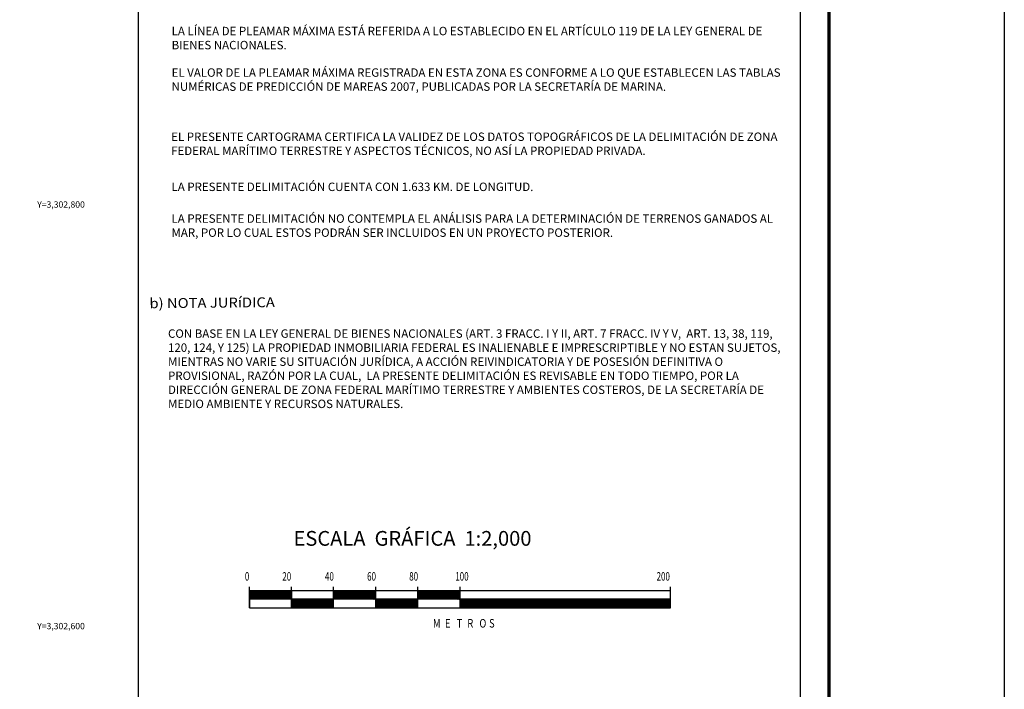
# Model space of a CAD drawing. Units: inches. Extents: x 339676 to 342076, y 3302252 to 3304052.
# Drawn here: x 341608 to 342076, y 3302570 to 3302888 of the extents above; entities that cross this region are included whole.
import ezdxf
from ezdxf.enums import TextEntityAlignment as Align

# ---------------------------------------------------------------- set-up
doc = ezdxf.new("R2010")
doc.units = ezdxf.units.IN
doc.header["$MEASUREMENT"] = 0
doc.linetypes.add('CENTRO1', pattern=[0.44, 0.2, -0.08, 0.08, -0.08])
for name, color, linetype in [('CVL_RET_TX', 2, 'Continuous'), ('Lomo', 7, 'Continuous'), ('MARGEN', 7, 'Continuous')]:
    doc.layers.add(name, color=color, linetype=linetype)
doc.styles.add('MONOTXT4', font='MONOTXT4.shx')
doc.styles.add('ROMANC', font='ROMANC', dxfattribs={"height": 0.2})
doc.styles.add('ROMAND', font='romand', dxfattribs={"height": 80})
doc.styles.add('ROMANS', font='ROMANS', dxfattribs={"height": 0.2})

msp = doc.modelspace()

# ---------------------------------------------------------------- linework, layer by layer
at = {"layer": 'Lomo', "color": 7}
for p, q in [((341664.7, 3302347, 1.16), (341664.7, 3303944.63, 1.16)), ((341978.99, 3302347, 1.16), (341978.99, 3303944.63, 1.16)), ((341717.37, 3302608.69, 1.16), (341717.37, 3302618.69, 1.16)), ((341717.37, 3302613.65, 1.16), (341720.41, 3302616.69, 1.16)), ((341717.37, 3302614.01, 1.16), (341720.06, 3302616.69, 1.16)), ((341717.37, 3302614.36, 1.16), (341719.7, 3302616.69, 1.16)), ((341717.37, 3302614.71, 1.16), (341719.35, 3302616.69, 1.16)), ((341717.37, 3302613.3, 1.16), (341720.76, 3302616.69, 1.16)), ((341717.37, 3302615.07, 1.16), (341719, 3302616.69, 1.16)), ((341717.37, 3302615.42, 1.16), (341718.64, 3302616.69, 1.16)), ((341717.37, 3302615.77, 1.16), (341718.29, 3302616.69, 1.16)), ((341717.37, 3302616.13, 1.16), (341717.93, 3302616.69, 1.16)), ((341717.37, 3302616.48, 1.16), (341717.58, 3302616.69, 1.16)), ((341717.37, 3302616.69, 1.16), (341717.37, 3302608.69, 1.16)), ((341717.37, 3302612.94, 1.16), (341721.12, 3302616.69, 1.16)), ((341917.37, 3302616.69, 1.16), (341717.37, 3302616.69, 1.16)), ((341717.47, 3302612.69, 1.16), (341721.47, 3302616.69, 1.16)), ((341717.82, 3302612.69, 1.16), (341721.82, 3302616.69, 1.16)), ((341718.18, 3302612.69, 1.16), (341722.18, 3302616.69, 1.16)), ((341718.53, 3302612.69, 1.16), (341722.53, 3302616.69, 1.16)), ((341718.88, 3302612.69, 1.16), (341722.88, 3302616.69, 1.16)), ((341719.24, 3302612.69, 1.16), (341723.24, 3302616.69, 1.16)), ((341719.59, 3302612.69, 1.16), (341723.59, 3302616.69, 1.16)), ((341719.95, 3302612.69, 1.16), (341723.95, 3302616.69, 1.16)), ((341720.3, 3302612.69, 1.16), (341724.3, 3302616.69, 1.16)), ((341720.65, 3302612.69, 1.16), (341724.65, 3302616.69, 1.16)), ((341721.01, 3302612.69, 1.16), (341725.01, 3302616.69, 1.16)), ((341721.36, 3302612.69, 1.16), (341725.36, 3302616.69, 1.16)), ((341721.71, 3302612.69, 1.16), (341725.71, 3302616.69, 1.16)), ((341722.07, 3302612.69, 1.16), (341726.07, 3302616.69, 1.16)), ((341722.42, 3302612.69, 1.16), (341726.42, 3302616.69, 1.16)), ((341722.77, 3302612.69, 1.16), (341726.77, 3302616.69, 1.16)), ((341723.13, 3302612.69, 1.16), (341727.13, 3302616.69, 1.16)), ((341723.48, 3302612.69, 1.16), (341727.48, 3302616.69, 1.16)), ((341723.83, 3302612.69, 1.16), (341727.83, 3302616.69, 1.16)), ((341724.19, 3302612.69, 1.16), (341728.19, 3302616.69, 1.16)), ((341724.54, 3302612.69, 1.16), (341728.54, 3302616.69, 1.16)), ((341724.89, 3302612.69, 1.16), (341728.89, 3302616.69, 1.16)), ((341725.25, 3302612.69, 1.16), (341729.25, 3302616.69, 1.16)), ((341725.6, 3302612.69, 1.16), (341729.6, 3302616.69, 1.16)), ((341725.96, 3302612.69, 1.16), (341729.96, 3302616.69, 1.16)), ((341726.31, 3302612.69, 1.16), (341730.31, 3302616.69, 1.16)), ((341726.66, 3302612.69, 1.16), (341730.66, 3302616.69, 1.16)), ((341727.02, 3302612.69, 1.16), (341731.02, 3302616.69, 1.16)), ((341727.37, 3302612.69, 1.16), (341731.37, 3302616.69, 1.16)), ((341727.72, 3302612.69, 1.16), (341731.72, 3302616.69, 1.16)), ((341728.08, 3302612.69, 1.16), (341732.08, 3302616.69, 1.16)), ((341728.43, 3302612.69, 1.16), (341732.43, 3302616.69, 1.16)), ((341728.78, 3302612.69, 1.16), (341732.78, 3302616.69, 1.16)), ((341729.14, 3302612.69, 1.16), (341733.14, 3302616.69, 1.16)), ((341729.49, 3302612.69, 1.16), (341733.49, 3302616.69, 1.16)), ((341729.84, 3302612.69, 1.16), (341733.84, 3302616.69, 1.16)), ((341730.2, 3302612.69, 1.16), (341734.2, 3302616.69, 1.16)), ((341730.55, 3302612.69, 1.16), (341734.55, 3302616.69, 1.16)), ((341730.91, 3302612.69, 1.16), (341734.91, 3302616.69, 1.16)), ((341731.26, 3302612.69, 1.16), (341735.26, 3302616.69, 1.16)), ((341731.61, 3302612.69, 1.16), (341735.61, 3302616.69, 1.16)), ((341731.97, 3302612.69, 1.16), (341735.97, 3302616.69, 1.16)), ((341732.32, 3302612.69, 1.16), (341736.32, 3302616.69, 1.16)), ((341732.67, 3302612.69, 1.16), (341736.67, 3302616.69, 1.16)), ((341733.03, 3302612.69, 1.16), (341737.03, 3302616.69, 1.16)), ((341733.38, 3302612.69, 1.16), (341737.37, 3302616.68, 1.16)), ((341733.73, 3302612.69, 1.16), (341737.37, 3302616.33, 1.16)), ((341734.09, 3302612.69, 1.16), (341737.37, 3302615.97, 1.16)), ((341734.44, 3302612.69, 1.16), (341737.37, 3302615.62, 1.16)), ((341737.37, 3302608.69, 1.16), (341737.37, 3302618.69, 1.16)), ((341737.37, 3302616.69, 1.16), (341737.37, 3302608.69, 1.16)), ((341757.37, 3302608.69, 1.16), (341757.37, 3302618.69, 1.16)), ((341757.37, 3302612.99, 1.16), (341761.07, 3302616.69, 1.16)), ((341757.37, 3302613.35, 1.16), (341760.71, 3302616.69, 1.16)), ((341757.37, 3302613.7, 1.16), (341760.36, 3302616.69, 1.16)), ((341757.37, 3302614.05, 1.16), (341760.01, 3302616.69, 1.16)), ((341757.37, 3302614.41, 1.16), (341759.65, 3302616.69, 1.16)), ((341757.37, 3302614.76, 1.16), (341759.3, 3302616.69, 1.16)), ((341757.37, 3302615.11, 1.16), (341758.95, 3302616.69, 1.16)), ((341757.37, 3302615.47, 1.16), (341758.59, 3302616.69, 1.16)), ((341757.37, 3302615.82, 1.16), (341758.24, 3302616.69, 1.16)), ((341757.37, 3302616.18, 1.16), (341757.89, 3302616.69, 1.16)), ((341757.37, 3302616.53, 1.16), (341757.53, 3302616.69, 1.16)), ((341757.42, 3302612.69, 1.16), (341761.42, 3302616.69, 1.16)), ((341757.78, 3302612.69, 1.16), (341761.78, 3302616.69, 1.16)), ((341758.13, 3302612.69, 1.16), (341762.13, 3302616.69, 1.16)), ((341758.48, 3302612.69, 1.16), (341762.48, 3302616.69, 1.16)), ((341758.84, 3302612.69, 1.16), (341762.84, 3302616.69, 1.16)), ((341759.19, 3302612.69, 1.16), (341763.19, 3302616.69, 1.16)), ((341759.54, 3302612.69, 1.16), (341763.54, 3302616.69, 1.16)), ((341759.9, 3302612.69, 1.16), (341763.9, 3302616.69, 1.16)), ((341760.25, 3302612.69, 1.16), (341764.25, 3302616.69, 1.16)), ((341760.6, 3302612.69, 1.16), (341764.6, 3302616.69, 1.16)), ((341760.96, 3302612.69, 1.16), (341764.96, 3302616.69, 1.16)), ((341761.31, 3302612.69, 1.16), (341765.31, 3302616.69, 1.16)), ((341761.66, 3302612.69, 1.16), (341765.66, 3302616.69, 1.16)), ((341762.02, 3302612.69, 1.16), (341766.02, 3302616.69, 1.16)), ((341762.37, 3302612.69, 1.16), (341766.37, 3302616.69, 1.16)), ((341762.72, 3302612.69, 1.16), (341766.72, 3302616.69, 1.16)), ((341763.08, 3302612.69, 1.16), (341767.08, 3302616.69, 1.16)), ((341763.43, 3302612.69, 1.16), (341767.43, 3302616.69, 1.16)), ((341763.79, 3302612.69, 1.16), (341767.79, 3302616.69, 1.16)), ((341764.14, 3302612.69, 1.16), (341768.14, 3302616.69, 1.16)), ((341764.49, 3302612.69, 1.16), (341768.49, 3302616.69, 1.16)), ((341764.85, 3302612.69, 1.16), (341768.85, 3302616.69, 1.16)), ((341765.2, 3302612.69, 1.16), (341769.2, 3302616.69, 1.16)), ((341765.55, 3302612.69, 1.16), (341769.55, 3302616.69, 1.16)), ((341765.91, 3302612.69, 1.16), (341769.91, 3302616.69, 1.16)), ((341766.26, 3302612.69, 1.16), (341770.26, 3302616.69, 1.16)), ((341766.61, 3302612.69, 1.16), (341770.61, 3302616.69, 1.16)), ((341766.97, 3302612.69, 1.16), (341770.97, 3302616.69, 1.16)), ((341767.32, 3302612.69, 1.16), (341771.32, 3302616.69, 1.16)), ((341767.67, 3302612.69, 1.16), (341771.67, 3302616.69, 1.16)), ((341768.03, 3302612.69, 1.16), (341772.03, 3302616.69, 1.16)), ((341768.38, 3302612.69, 1.16), (341772.38, 3302616.69, 1.16)), ((341768.74, 3302612.69, 1.16), (341772.74, 3302616.69, 1.16)), ((341769.09, 3302612.69, 1.16), (341773.09, 3302616.69, 1.16)), ((341769.44, 3302612.69, 1.16), (341773.44, 3302616.69, 1.16)), ((341769.8, 3302612.69, 1.16), (341773.8, 3302616.69, 1.16)), ((341770.15, 3302612.69, 1.16), (341774.15, 3302616.69, 1.16)), ((341770.5, 3302612.69, 1.16), (341774.5, 3302616.69, 1.16)), ((341770.86, 3302612.69, 1.16), (341774.86, 3302616.69, 1.16)), ((341771.21, 3302612.69, 1.16), (341775.21, 3302616.69, 1.16)), ((341771.56, 3302612.69, 1.16), (341775.56, 3302616.69, 1.16)), ((341771.92, 3302612.69, 1.16), (341775.92, 3302616.69, 1.16)), ((341772.27, 3302612.69, 1.16), (341776.27, 3302616.69, 1.16)), ((341772.62, 3302612.69, 1.16), (341776.62, 3302616.69, 1.16)), ((341772.98, 3302612.69, 1.16), (341776.98, 3302616.69, 1.16)), ((341773.33, 3302612.69, 1.16), (341777.33, 3302616.69, 1.16)), ((341773.69, 3302612.69, 1.16), (341777.37, 3302616.38, 1.16)), ((341774.04, 3302612.69, 1.16), (341777.37, 3302616.02, 1.16)), ((341774.39, 3302612.69, 1.16), (341777.37, 3302615.67, 1.16)), ((341777.37, 3302608.69, 1.16), (341777.37, 3302618.69, 1.16)), ((341797.37, 3302608.69, 1.16), (341797.37, 3302618.69, 1.16)), ((341797.37, 3302612.69, 1.16), (341801.37, 3302616.69, 1.16)), ((341797.37, 3302613.04, 1.16), (341801.02, 3302616.69, 1.16)), ((341797.37, 3302613.4, 1.16), (341800.67, 3302616.69, 1.16)), ((341797.37, 3302613.75, 1.16), (341800.31, 3302616.69, 1.16)), ((341797.37, 3302614.1, 1.16), (341799.96, 3302616.69, 1.16)), ((341797.37, 3302614.46, 1.16), (341799.61, 3302616.69, 1.16)), ((341797.37, 3302614.81, 1.16), (341799.25, 3302616.69, 1.16)), ((341797.37, 3302615.16, 1.16), (341798.9, 3302616.69, 1.16)), ((341797.37, 3302615.52, 1.16), (341798.54, 3302616.69, 1.16)), ((341797.37, 3302615.87, 1.16), (341798.19, 3302616.69, 1.16)), ((341797.37, 3302616.22, 1.16), (341797.84, 3302616.69, 1.16)), ((341797.37, 3302616.58, 1.16), (341797.48, 3302616.69, 1.16)), ((341797.73, 3302612.69, 1.16), (341801.73, 3302616.69, 1.16)), ((341798.08, 3302612.69, 1.16), (341802.08, 3302616.69, 1.16)), ((341798.43, 3302612.69, 1.16), (341802.43, 3302616.69, 1.16)), ((341798.79, 3302612.69, 1.16), (341802.79, 3302616.69, 1.16)), ((341799.14, 3302612.69, 1.16), (341803.14, 3302616.69, 1.16)), ((341799.49, 3302612.69, 1.16), (341803.49, 3302616.69, 1.16)), ((341799.85, 3302612.69, 1.16), (341803.85, 3302616.69, 1.16)), ((341800.2, 3302612.69, 1.16), (341804.2, 3302616.69, 1.16)), ((341800.56, 3302612.69, 1.16), (341804.56, 3302616.69, 1.16)), ((341800.91, 3302612.69, 1.16), (341804.91, 3302616.69, 1.16)), ((341801.26, 3302612.69, 1.16), (341805.26, 3302616.69, 1.16)), ((341801.62, 3302612.69, 1.16), (341805.62, 3302616.69, 1.16)), ((341801.97, 3302612.69, 1.16), (341805.97, 3302616.69, 1.16)), ((341802.32, 3302612.69, 1.16), (341806.32, 3302616.69, 1.16)), ((341802.68, 3302612.69, 1.16), (341806.68, 3302616.69, 1.16)), ((341803.03, 3302612.69, 1.16), (341807.03, 3302616.69, 1.16)), ((341803.38, 3302612.69, 1.16), (341807.38, 3302616.69, 1.16)), ((341803.74, 3302612.69, 1.16), (341807.74, 3302616.69, 1.16)), ((341804.09, 3302612.69, 1.16), (341808.09, 3302616.69, 1.16)), ((341804.44, 3302612.69, 1.16), (341808.44, 3302616.69, 1.16)), ((341804.8, 3302612.69, 1.16), (341808.8, 3302616.69, 1.16)), ((341805.15, 3302612.69, 1.16), (341809.15, 3302616.69, 1.16)), ((341805.5, 3302612.69, 1.16), (341809.5, 3302616.69, 1.16)), ((341805.86, 3302612.69, 1.16), (341809.86, 3302616.69, 1.16)), ((341806.21, 3302612.69, 1.16), (341810.21, 3302616.69, 1.16)), ((341806.57, 3302612.69, 1.16), (341810.57, 3302616.69, 1.16)), ((341806.92, 3302612.69, 1.16), (341810.92, 3302616.69, 1.16)), ((341807.27, 3302612.69, 1.16), (341811.27, 3302616.69, 1.16)), ((341807.63, 3302612.69, 1.16), (341811.63, 3302616.69, 1.16)), ((341807.98, 3302612.69, 1.16), (341811.98, 3302616.69, 1.16)), ((341808.33, 3302612.69, 1.16), (341812.33, 3302616.69, 1.16)), ((341808.69, 3302612.69, 1.16), (341812.69, 3302616.69, 1.16)), ((341809.04, 3302612.69, 1.16), (341813.04, 3302616.69, 1.16)), ((341809.39, 3302612.69, 1.16), (341813.39, 3302616.69, 1.16)), ((341809.75, 3302612.69, 1.16), (341813.75, 3302616.69, 1.16)), ((341810.1, 3302612.69, 1.16), (341814.1, 3302616.69, 1.16)), ((341810.45, 3302612.69, 1.16), (341814.45, 3302616.69, 1.16)), ((341810.81, 3302612.69, 1.16), (341814.81, 3302616.69, 1.16)), ((341811.16, 3302612.69, 1.16), (341815.16, 3302616.69, 1.16)), ((341811.52, 3302612.69, 1.16), (341815.52, 3302616.69, 1.16)), ((341811.87, 3302612.69, 1.16), (341815.87, 3302616.69, 1.16)), ((341812.22, 3302612.69, 1.16), (341816.22, 3302616.69, 1.16)), ((341812.58, 3302612.69, 1.16), (341816.58, 3302616.69, 1.16)), ((341812.93, 3302612.69, 1.16), (341816.93, 3302616.69, 1.16)), ((341813.28, 3302612.69, 1.16), (341817.28, 3302616.69, 1.16)), ((341813.64, 3302612.69, 1.16), (341817.37, 3302616.42, 1.16)), ((341813.99, 3302612.69, 1.16), (341817.37, 3302616.07, 1.16)), ((341814.34, 3302612.69, 1.16), (341817.37, 3302615.72, 1.16)), ((341817.37, 3302608.69, 1.16), (341817.37, 3302618.69, 1.16)), ((341917.37, 3302608.69, 1.16), (341917.37, 3302618.69, 1.16)), ((341917.37, 3302608.69, 1.16), (341917.37, 3302616.69, 1.16)), ((341917.37, 3302612.69, 1.16), (341717.37, 3302612.69, 1.16)), ((341734.79, 3302612.69, 1.16), (341737.37, 3302615.27, 1.16)), ((341735.15, 3302612.69, 1.16), (341737.37, 3302614.91, 1.16)), ((341735.5, 3302612.69, 1.16), (341737.37, 3302614.56, 1.16)), ((341735.85, 3302612.69, 1.16), (341737.37, 3302614.21, 1.16)), ((341736.21, 3302612.69, 1.16), (341737.37, 3302613.85, 1.16)), ((341736.56, 3302612.69, 1.16), (341737.37, 3302613.5, 1.16)), ((341736.92, 3302612.69, 1.16), (341737.37, 3302613.15, 1.16)), ((341737.27, 3302612.69, 1.16), (341737.37, 3302612.79, 1.16)), ((341737.37, 3302612.44, 1.16), (341737.62, 3302612.69, 1.16)), ((341737.37, 3302608.9, 1.16), (341741.16, 3302612.69, 1.16)), ((341737.37, 3302609.26, 1.16), (341740.8, 3302612.69, 1.16)), ((341737.37, 3302609.61, 1.16), (341740.45, 3302612.69, 1.16)), ((341737.37, 3302609.96, 1.16), (341740.1, 3302612.69, 1.16)), ((341737.37, 3302610.32, 1.16), (341739.74, 3302612.69, 1.16)), ((341737.37, 3302610.67, 1.16), (341739.39, 3302612.69, 1.16)), ((341737.37, 3302611.02, 1.16), (341739.04, 3302612.69, 1.16)), ((341737.37, 3302611.38, 1.16), (341738.68, 3302612.69, 1.16)), ((341737.37, 3302611.73, 1.16), (341738.33, 3302612.69, 1.16)), ((341737.37, 3302612.09, 1.16), (341737.98, 3302612.69, 1.16)), ((341737.51, 3302608.69, 1.16), (341741.51, 3302612.69, 1.16)), ((341737.87, 3302608.69, 1.16), (341741.87, 3302612.69, 1.16)), ((341738.22, 3302608.69, 1.16), (341742.22, 3302612.69, 1.16)), ((341738.57, 3302608.69, 1.16), (341742.57, 3302612.69, 1.16)), ((341738.93, 3302608.69, 1.16), (341742.93, 3302612.69, 1.16)), ((341739.28, 3302608.69, 1.16), (341743.28, 3302612.69, 1.16)), ((341739.63, 3302608.69, 1.16), (341743.63, 3302612.69, 1.16)), ((341739.99, 3302608.69, 1.16), (341743.99, 3302612.69, 1.16)), ((341740.34, 3302608.69, 1.16), (341744.34, 3302612.69, 1.16)), ((341740.69, 3302608.69, 1.16), (341744.69, 3302612.69, 1.16)), ((341741.05, 3302608.69, 1.16), (341745.05, 3302612.69, 1.16)), ((341741.4, 3302608.69, 1.16), (341745.4, 3302612.69, 1.16)), ((341741.75, 3302608.69, 1.16), (341745.75, 3302612.69, 1.16)), ((341742.11, 3302608.69, 1.16), (341746.11, 3302612.69, 1.16)), ((341742.46, 3302608.69, 1.16), (341746.46, 3302612.69, 1.16)), ((341742.82, 3302608.69, 1.16), (341746.82, 3302612.69, 1.16)), ((341743.17, 3302608.69, 1.16), (341747.17, 3302612.69, 1.16)), ((341743.52, 3302608.69, 1.16), (341747.52, 3302612.69, 1.16)), ((341743.88, 3302608.69, 1.16), (341747.88, 3302612.69, 1.16)), ((341744.23, 3302608.69, 1.16), (341748.23, 3302612.69, 1.16)), ((341744.58, 3302608.69, 1.16), (341748.58, 3302612.69, 1.16)), ((341744.94, 3302608.69, 1.16), (341748.94, 3302612.69, 1.16)), ((341745.29, 3302608.69, 1.16), (341749.29, 3302612.69, 1.16)), ((341745.64, 3302608.69, 1.16), (341749.64, 3302612.69, 1.16)), ((341746, 3302608.69, 1.16), (341750, 3302612.69, 1.16)), ((341746.35, 3302608.69, 1.16), (341750.35, 3302612.69, 1.16)), ((341746.7, 3302608.69, 1.16), (341750.7, 3302612.69, 1.16)), ((341747.06, 3302608.69, 1.16), (341751.06, 3302612.69, 1.16)), ((341747.41, 3302608.69, 1.16), (341751.41, 3302612.69, 1.16)), ((341747.76, 3302608.69, 1.16), (341751.76, 3302612.69, 1.16)), ((341748.12, 3302608.69, 1.16), (341752.12, 3302612.69, 1.16)), ((341748.47, 3302608.69, 1.16), (341752.47, 3302612.69, 1.16)), ((341748.83, 3302608.69, 1.16), (341752.83, 3302612.69, 1.16)), ((341749.18, 3302608.69, 1.16), (341753.18, 3302612.69, 1.16)), ((341749.53, 3302608.69, 1.16), (341753.53, 3302612.69, 1.16)), ((341749.89, 3302608.69, 1.16), (341753.89, 3302612.69, 1.16)), ((341750.24, 3302608.69, 1.16), (341754.24, 3302612.69, 1.16)), ((341750.59, 3302608.69, 1.16), (341754.59, 3302612.69, 1.16)), ((341750.95, 3302608.69, 1.16), (341754.95, 3302612.69, 1.16)), ((341751.3, 3302608.69, 1.16), (341755.3, 3302612.69, 1.16)), ((341751.65, 3302608.69, 1.16), (341755.65, 3302612.69, 1.16)), ((341752.01, 3302608.69, 1.16), (341756.01, 3302612.69, 1.16)), ((341752.36, 3302608.69, 1.16), (341756.36, 3302612.69, 1.16)), ((341752.71, 3302608.69, 1.16), (341756.71, 3302612.69, 1.16)), ((341753.07, 3302608.69, 1.16), (341757.07, 3302612.69, 1.16)), ((341753.42, 3302608.69, 1.16), (341757.37, 3302612.64, 1.16)), ((341753.78, 3302608.69, 1.16), (341757.37, 3302612.29, 1.16)), ((341754.13, 3302608.69, 1.16), (341757.37, 3302611.93, 1.16)), ((341754.48, 3302608.69, 1.16), (341757.37, 3302611.58, 1.16)), ((341754.84, 3302608.69, 1.16), (341757.37, 3302611.23, 1.16)), ((341755.19, 3302608.69, 1.16), (341757.37, 3302610.87, 1.16)), ((341774.75, 3302612.69, 1.16), (341777.37, 3302615.32, 1.16)), ((341775.1, 3302612.69, 1.16), (341777.37, 3302614.96, 1.16)), ((341775.45, 3302612.69, 1.16), (341777.37, 3302614.61, 1.16)), ((341775.81, 3302612.69, 1.16), (341777.37, 3302614.26, 1.16)), ((341776.16, 3302612.69, 1.16), (341777.37, 3302613.9, 1.16)), ((341776.51, 3302612.69, 1.16), (341777.37, 3302613.55, 1.16)), ((341776.87, 3302612.69, 1.16), (341777.37, 3302613.19, 1.16)), ((341777.22, 3302612.69, 1.16), (341777.37, 3302612.84, 1.16)), ((341777.37, 3302608.95, 1.16), (341781.11, 3302612.69, 1.16)), ((341777.37, 3302609.31, 1.16), (341780.76, 3302612.69, 1.16)), ((341777.37, 3302609.66, 1.16), (341780.4, 3302612.69, 1.16)), ((341777.37, 3302610.01, 1.16), (341780.05, 3302612.69, 1.16)), ((341777.37, 3302610.37, 1.16), (341779.7, 3302612.69, 1.16)), ((341777.37, 3302610.72, 1.16), (341779.34, 3302612.69, 1.16)), ((341777.37, 3302611.07, 1.16), (341778.99, 3302612.69, 1.16)), ((341777.37, 3302611.43, 1.16), (341778.63, 3302612.69, 1.16)), ((341777.37, 3302611.78, 1.16), (341778.28, 3302612.69, 1.16)), ((341777.37, 3302612.13, 1.16), (341777.93, 3302612.69, 1.16)), ((341777.37, 3302612.49, 1.16), (341777.57, 3302612.69, 1.16)), ((341777.46, 3302608.69, 1.16), (341781.46, 3302612.69, 1.16)), ((341777.82, 3302608.69, 1.16), (341781.82, 3302612.69, 1.16)), ((341778.17, 3302608.69, 1.16), (341782.17, 3302612.69, 1.16)), ((341778.52, 3302608.69, 1.16), (341782.52, 3302612.69, 1.16)), ((341778.88, 3302608.69, 1.16), (341782.88, 3302612.69, 1.16)), ((341779.23, 3302608.69, 1.16), (341783.23, 3302612.69, 1.16)), ((341779.58, 3302608.69, 1.16), (341783.58, 3302612.69, 1.16)), ((341779.94, 3302608.69, 1.16), (341783.94, 3302612.69, 1.16)), ((341780.29, 3302608.69, 1.16), (341784.29, 3302612.69, 1.16)), ((341780.65, 3302608.69, 1.16), (341784.65, 3302612.69, 1.16)), ((341781, 3302608.69, 1.16), (341785, 3302612.69, 1.16)), ((341781.35, 3302608.69, 1.16), (341785.35, 3302612.69, 1.16)), ((341781.71, 3302608.69, 1.16), (341785.71, 3302612.69, 1.16)), ((341782.06, 3302608.69, 1.16), (341786.06, 3302612.69, 1.16)), ((341782.41, 3302608.69, 1.16), (341786.41, 3302612.69, 1.16)), ((341782.77, 3302608.69, 1.16), (341786.77, 3302612.69, 1.16)), ((341783.12, 3302608.69, 1.16), (341787.12, 3302612.69, 1.16)), ((341783.47, 3302608.69, 1.16), (341787.47, 3302612.69, 1.16)), ((341783.83, 3302608.69, 1.16), (341787.83, 3302612.69, 1.16)), ((341784.18, 3302608.69, 1.16), (341788.18, 3302612.69, 1.16)), ((341784.53, 3302608.69, 1.16), (341788.53, 3302612.69, 1.16)), ((341784.89, 3302608.69, 1.16), (341788.89, 3302612.69, 1.16)), ((341785.24, 3302608.69, 1.16), (341789.24, 3302612.69, 1.16)), ((341785.6, 3302608.69, 1.16), (341789.6, 3302612.69, 1.16)), ((341785.95, 3302608.69, 1.16), (341789.95, 3302612.69, 1.16)), ((341786.3, 3302608.69, 1.16), (341790.3, 3302612.69, 1.16)), ((341786.66, 3302608.69, 1.16), (341790.66, 3302612.69, 1.16)), ((341787.01, 3302608.69, 1.16), (341791.01, 3302612.69, 1.16)), ((341787.36, 3302608.69, 1.16), (341791.36, 3302612.69, 1.16)), ((341787.72, 3302608.69, 1.16), (341791.72, 3302612.69, 1.16)), ((341788.07, 3302608.69, 1.16), (341792.07, 3302612.69, 1.16)), ((341788.42, 3302608.69, 1.16), (341792.42, 3302612.69, 1.16)), ((341788.78, 3302608.69, 1.16), (341792.78, 3302612.69, 1.16)), ((341789.13, 3302608.69, 1.16), (341793.13, 3302612.69, 1.16)), ((341789.48, 3302608.69, 1.16), (341793.48, 3302612.69, 1.16)), ((341789.84, 3302608.69, 1.16), (341793.84, 3302612.69, 1.16)), ((341790.19, 3302608.69, 1.16), (341794.19, 3302612.69, 1.16)), ((341790.54, 3302608.69, 1.16), (341794.54, 3302612.69, 1.16)), ((341790.9, 3302608.69, 1.16), (341794.9, 3302612.69, 1.16)), ((341791.25, 3302608.69, 1.16), (341795.25, 3302612.69, 1.16)), ((341791.61, 3302608.69, 1.16), (341795.61, 3302612.69, 1.16)), ((341791.96, 3302608.69, 1.16), (341795.96, 3302612.69, 1.16)), ((341792.31, 3302608.69, 1.16), (341796.31, 3302612.69, 1.16)), ((341792.67, 3302608.69, 1.16), (341796.67, 3302612.69, 1.16)), ((341793.02, 3302608.69, 1.16), (341797.02, 3302612.69, 1.16)), ((341793.37, 3302608.69, 1.16), (341797.37, 3302612.69, 1.16)), ((341793.73, 3302608.69, 1.16), (341797.37, 3302612.33, 1.16)), ((341794.08, 3302608.69, 1.16), (341797.37, 3302611.98, 1.16)), ((341794.43, 3302608.69, 1.16), (341797.37, 3302611.63, 1.16)), ((341794.79, 3302608.69, 1.16), (341797.37, 3302611.27, 1.16)), ((341795.14, 3302608.69, 1.16), (341797.37, 3302610.92, 1.16)), ((341814.7, 3302612.69, 1.16), (341817.37, 3302615.36, 1.16)), ((341815.05, 3302612.69, 1.16), (341817.37, 3302615.01, 1.16)), ((341815.4, 3302612.69, 1.16), (341817.37, 3302614.66, 1.16)), ((341815.76, 3302612.69, 1.16), (341817.37, 3302614.3, 1.16)), ((341816.11, 3302612.69, 1.16), (341817.37, 3302613.95, 1.16)), ((341816.47, 3302612.69, 1.16), (341817.37, 3302613.6, 1.16)), ((341816.82, 3302612.69, 1.16), (341817.37, 3302613.24, 1.16)), ((341817.17, 3302612.69, 1.16), (341817.37, 3302612.89, 1.16)), ((341817.37, 3302609, 1.16), (341821.06, 3302612.69, 1.16)), ((341817.37, 3302609.35, 1.16), (341820.71, 3302612.69, 1.16)), ((341817.37, 3302609.71, 1.16), (341820.35, 3302612.69, 1.16)), ((341817.37, 3302610.06, 1.16), (341820, 3302612.69, 1.16)), ((341817.37, 3302610.41, 1.16), (341819.65, 3302612.69, 1.16)), ((341817.37, 3302610.77, 1.16), (341819.29, 3302612.69, 1.16)), ((341817.37, 3302611.12, 1.16), (341818.94, 3302612.69, 1.16)), ((341817.37, 3302611.48, 1.16), (341818.59, 3302612.69, 1.16)), ((341817.37, 3302611.83, 1.16), (341818.23, 3302612.69, 1.16)), ((341817.37, 3302612.18, 1.16), (341817.88, 3302612.69, 1.16)), ((341817.37, 3302612.54, 1.16), (341817.53, 3302612.69, 1.16)), ((341817.41, 3302608.69, 1.16), (341821.41, 3302612.69, 1.16)), ((341817.77, 3302608.69, 1.16), (341821.77, 3302612.69, 1.16)), ((341818.12, 3302608.69, 1.16), (341822.12, 3302612.69, 1.16)), ((341818.48, 3302608.69, 1.16), (341822.48, 3302612.69, 1.16)), ((341818.83, 3302608.69, 1.16), (341822.83, 3302612.69, 1.16)), ((341819.18, 3302608.69, 1.16), (341823.18, 3302612.69, 1.16)), ((341819.54, 3302608.69, 1.16), (341823.54, 3302612.69, 1.16)), ((341819.89, 3302608.69, 1.16), (341823.89, 3302612.69, 1.16)), ((341820.24, 3302608.69, 1.16), (341824.24, 3302612.69, 1.16)), ((341820.6, 3302608.69, 1.16), (341824.6, 3302612.69, 1.16)), ((341820.95, 3302608.69, 1.16), (341824.95, 3302612.69, 1.16)), ((341821.3, 3302608.69, 1.16), (341825.3, 3302612.69, 1.16)), ((341821.66, 3302608.69, 1.16), (341825.66, 3302612.69, 1.16)), ((341822.01, 3302608.69, 1.16), (341826.01, 3302612.69, 1.16)), ((341822.36, 3302608.69, 1.16), (341826.36, 3302612.69, 1.16)), ((341822.72, 3302608.69, 1.16), (341826.72, 3302612.69, 1.16)), ((341823.07, 3302608.69, 1.16), (341827.07, 3302612.69, 1.16)), ((341823.43, 3302608.69, 1.16), (341827.43, 3302612.69, 1.16)), ((341823.78, 3302608.69, 1.16), (341827.78, 3302612.69, 1.16)), ((341824.13, 3302608.69, 1.16), (341828.13, 3302612.69, 1.16)), ((341824.49, 3302608.69, 1.16), (341828.49, 3302612.69, 1.16)), ((341824.84, 3302608.69, 1.16), (341828.84, 3302612.69, 1.16)), ((341825.19, 3302608.69, 1.16), (341829.19, 3302612.69, 1.16)), ((341825.55, 3302608.69, 1.16), (341829.55, 3302612.69, 1.16)), ((341825.9, 3302608.69, 1.16), (341829.9, 3302612.69, 1.16)), ((341826.25, 3302608.69, 1.16), (341830.25, 3302612.69, 1.16)), ((341826.61, 3302608.69, 1.16), (341830.61, 3302612.69, 1.16)), ((341826.96, 3302608.69, 1.16), (341830.96, 3302612.69, 1.16)), ((341827.31, 3302608.69, 1.16), (341831.31, 3302612.69, 1.16)), ((341827.67, 3302608.69, 1.16), (341831.67, 3302612.69, 1.16)), ((341828.02, 3302608.69, 1.16), (341832.02, 3302612.69, 1.16)), ((341828.37, 3302608.69, 1.16), (341832.37, 3302612.69, 1.16)), ((341828.73, 3302608.69, 1.16), (341832.73, 3302612.69, 1.16)), ((341829.08, 3302608.69, 1.16), (341833.08, 3302612.69, 1.16)), ((341829.44, 3302608.69, 1.16), (341833.44, 3302612.69, 1.16)), ((341829.79, 3302608.69, 1.16), (341833.79, 3302612.69, 1.16)), ((341830.14, 3302608.69, 1.16), (341834.14, 3302612.69, 1.16)), ((341830.5, 3302608.69, 1.16), (341834.5, 3302612.69, 1.16)), ((341830.85, 3302608.69, 1.16), (341834.85, 3302612.69, 1.16)), ((341831.2, 3302608.69, 1.16), (341835.2, 3302612.69, 1.16)), ((341831.56, 3302608.69, 1.16), (341835.56, 3302612.69, 1.16)), ((341831.91, 3302608.69, 1.16), (341835.91, 3302612.69, 1.16)), ((341832.26, 3302608.69, 1.16), (341836.26, 3302612.69, 1.16)), ((341832.62, 3302608.69, 1.16), (341836.62, 3302612.69, 1.16)), ((341832.97, 3302608.69, 1.16), (341836.97, 3302612.69, 1.16)), ((341833.32, 3302608.69, 1.16), (341837.32, 3302612.69, 1.16)), ((341833.68, 3302608.69, 1.16), (341837.68, 3302612.69, 1.16)), ((341834.03, 3302608.69, 1.16), (341838.03, 3302612.69, 1.16)), ((341834.39, 3302608.69, 1.16), (341838.39, 3302612.69, 1.16)), ((341834.74, 3302608.69, 1.16), (341838.74, 3302612.69, 1.16)), ((341835.09, 3302608.69, 1.16), (341839.09, 3302612.69, 1.16)), ((341835.45, 3302608.69, 1.16), (341839.45, 3302612.69, 1.16)), ((341835.8, 3302608.69, 1.16), (341839.8, 3302612.69, 1.16)), ((341836.15, 3302608.69, 1.16), (341840.15, 3302612.69, 1.16)), ((341836.51, 3302608.69, 1.16), (341840.51, 3302612.69, 1.16)), ((341836.86, 3302608.69, 1.16), (341840.86, 3302612.69, 1.16)), ((341837.21, 3302608.69, 1.16), (341841.21, 3302612.69, 1.16)), ((341837.57, 3302608.69, 1.16), (341841.57, 3302612.69, 1.16)), ((341837.92, 3302608.69, 1.16), (341841.92, 3302612.69, 1.16)), ((341838.27, 3302608.69, 1.16), (341842.27, 3302612.69, 1.16)), ((341838.63, 3302608.69, 1.16), (341842.63, 3302612.69, 1.16)), ((341838.98, 3302608.69, 1.16), (341842.98, 3302612.69, 1.16)), ((341839.34, 3302608.69, 1.16), (341843.34, 3302612.69, 1.16)), ((341839.69, 3302608.69, 1.16), (341843.69, 3302612.69, 1.16)), ((341840.04, 3302608.69, 1.16), (341844.04, 3302612.69, 1.16)), ((341840.4, 3302608.69, 1.16), (341844.4, 3302612.69, 1.16)), ((341840.75, 3302608.69, 1.16), (341844.75, 3302612.69, 1.16)), ((341841.1, 3302608.69, 1.16), (341845.1, 3302612.69, 1.16)), ((341841.46, 3302608.69, 1.16), (341845.46, 3302612.69, 1.16)), ((341841.81, 3302608.69, 1.16), (341845.81, 3302612.69, 1.16)), ((341842.16, 3302608.69, 1.16), (341846.16, 3302612.69, 1.16)), ((341842.52, 3302608.69, 1.16), (341846.52, 3302612.69, 1.16)), ((341842.87, 3302608.69, 1.16), (341846.87, 3302612.69, 1.16)), ((341843.22, 3302608.69, 1.16), (341847.22, 3302612.69, 1.16)), ((341843.58, 3302608.69, 1.16), (341847.58, 3302612.69, 1.16)), ((341843.93, 3302608.69, 1.16), (341847.93, 3302612.69, 1.16)), ((341844.28, 3302608.69, 1.16), (341848.28, 3302612.69, 1.16)), ((341844.64, 3302608.69, 1.16), (341848.64, 3302612.69, 1.16)), ((341844.99, 3302608.69, 1.16), (341848.99, 3302612.69, 1.16)), ((341845.35, 3302608.69, 1.16), (341849.35, 3302612.69, 1.16)), ((341845.7, 3302608.69, 1.16), (341849.7, 3302612.69, 1.16)), ((341846.05, 3302608.69, 1.16), (341850.05, 3302612.69, 1.16)), ((341846.41, 3302608.69, 1.16), (341850.41, 3302612.69, 1.16)), ((341846.76, 3302608.69, 1.16), (341850.76, 3302612.69, 1.16)), ((341847.11, 3302608.69, 1.16), (341851.11, 3302612.69, 1.16)), ((341847.47, 3302608.69, 1.16), (341851.47, 3302612.69, 1.16)), ((341847.82, 3302608.69, 1.16), (341851.82, 3302612.69, 1.16)), ((341848.17, 3302608.69, 1.16), (341852.17, 3302612.69, 1.16)), ((341848.53, 3302608.69, 1.16), (341852.53, 3302612.69, 1.16)), ((341848.88, 3302608.69, 1.16), (341852.88, 3302612.69, 1.16)), ((341849.23, 3302608.69, 1.16), (341853.23, 3302612.69, 1.16)), ((341849.59, 3302608.69, 1.16), (341853.59, 3302612.69, 1.16)), ((341849.94, 3302608.69, 1.16), (341853.94, 3302612.69, 1.16)), ((341850.3, 3302608.69, 1.16), (341854.3, 3302612.69, 1.16)), ((341850.65, 3302608.69, 1.16), (341854.65, 3302612.69, 1.16)), ((341851, 3302608.69, 1.16), (341855, 3302612.69, 1.16)), ((341851.36, 3302608.69, 1.16), (341855.36, 3302612.69, 1.16)), ((341851.71, 3302608.69, 1.16), (341855.71, 3302612.69, 1.16)), ((341852.06, 3302608.69, 1.16), (341856.06, 3302612.69, 1.16)), ((341852.42, 3302608.69, 1.16), (341856.42, 3302612.69, 1.16)), ((341852.77, 3302608.69, 1.16), (341856.77, 3302612.69, 1.16)), ((341853.12, 3302608.69, 1.16), (341857.12, 3302612.69, 1.16)), ((341853.48, 3302608.69, 1.16), (341857.48, 3302612.69, 1.16)), ((341853.83, 3302608.69, 1.16), (341857.83, 3302612.69, 1.16)), ((341854.18, 3302608.69, 1.16), (341858.18, 3302612.69, 1.16)), ((341854.54, 3302608.69, 1.16), (341858.54, 3302612.69, 1.16)), ((341854.89, 3302608.69, 1.16), (341858.89, 3302612.69, 1.16)), ((341855.25, 3302608.69, 1.16), (341859.25, 3302612.69, 1.16)), ((341855.6, 3302608.69, 1.16), (341859.6, 3302612.69, 1.16)), ((341855.95, 3302608.69, 1.16), (341859.95, 3302612.69, 1.16)), ((341856.31, 3302608.69, 1.16), (341860.31, 3302612.69, 1.16)), ((341856.66, 3302608.69, 1.16), (341860.66, 3302612.69, 1.16)), ((341857.01, 3302608.69, 1.16), (341861.01, 3302612.69, 1.16)), ((341857.37, 3302608.69, 1.16), (341861.37, 3302612.69, 1.16)), ((341857.72, 3302608.69, 1.16), (341861.72, 3302612.69, 1.16)), ((341858.07, 3302608.69, 1.16), (341862.07, 3302612.69, 1.16)), ((341858.43, 3302608.69, 1.16), (341862.43, 3302612.69, 1.16)), ((341858.78, 3302608.69, 1.16), (341862.78, 3302612.69, 1.16)), ((341859.13, 3302608.69, 1.16), (341863.13, 3302612.69, 1.16)), ((341859.49, 3302608.69, 1.16), (341863.49, 3302612.69, 1.16)), ((341859.84, 3302608.69, 1.16), (341863.84, 3302612.69, 1.16)), ((341860.19, 3302608.69, 1.16), (341864.19, 3302612.69, 1.16)), ((341860.55, 3302608.69, 1.16), (341864.55, 3302612.69, 1.16)), ((341860.9, 3302608.69, 1.16), (341864.9, 3302612.69, 1.16)), ((341861.26, 3302608.69, 1.16), (341865.26, 3302612.69, 1.16)), ((341861.61, 3302608.69, 1.16), (341865.61, 3302612.69, 1.16)), ((341861.96, 3302608.69, 1.16), (341865.96, 3302612.69, 1.16)), ((341862.32, 3302608.69, 1.16), (341866.32, 3302612.69, 1.16)), ((341862.67, 3302608.69, 1.16), (341866.67, 3302612.69, 1.16)), ((341863.02, 3302608.69, 1.16), (341867.02, 3302612.69, 1.16)), ((341863.38, 3302608.69, 1.16), (341867.38, 3302612.69, 1.16)), ((341863.73, 3302608.69, 1.16), (341867.73, 3302612.69, 1.16)), ((341864.08, 3302608.69, 1.16), (341868.08, 3302612.69, 1.16)), ((341864.44, 3302608.69, 1.16), (341868.44, 3302612.69, 1.16)), ((341864.79, 3302608.69, 1.16), (341868.79, 3302612.69, 1.16)), ((341865.14, 3302608.69, 1.16), (341869.14, 3302612.69, 1.16)), ((341865.5, 3302608.69, 1.16), (341869.5, 3302612.69, 1.16)), ((341865.85, 3302608.69, 1.16), (341869.85, 3302612.69, 1.16)), ((341866.21, 3302608.69, 1.16), (341870.21, 3302612.69, 1.16)), ((341866.56, 3302608.69, 1.16), (341870.56, 3302612.69, 1.16)), ((341866.91, 3302608.69, 1.16), (341870.91, 3302612.69, 1.16)), ((341867.27, 3302608.69, 1.16), (341871.27, 3302612.69, 1.16)), ((341867.62, 3302608.69, 1.16), (341871.62, 3302612.69, 1.16)), ((341867.97, 3302608.69, 1.16), (341871.97, 3302612.69, 1.16)), ((341868.33, 3302608.69, 1.16), (341872.33, 3302612.69, 1.16)), ((341868.68, 3302608.69, 1.16), (341872.68, 3302612.69, 1.16)), ((341869.03, 3302608.69, 1.16), (341873.03, 3302612.69, 1.16)), ((341869.39, 3302608.69, 1.16), (341873.39, 3302612.69, 1.16)), ((341869.74, 3302608.69, 1.16), (341873.74, 3302612.69, 1.16)), ((341870.09, 3302608.69, 1.16), (341874.09, 3302612.69, 1.16)), ((341870.45, 3302608.69, 1.16), (341874.45, 3302612.69, 1.16)), ((341870.8, 3302608.69, 1.16), (341874.8, 3302612.69, 1.16)), ((341871.15, 3302608.69, 1.16), (341875.15, 3302612.69, 1.16)), ((341871.51, 3302608.69, 1.16), (341875.51, 3302612.69, 1.16)), ((341871.86, 3302608.69, 1.16), (341875.86, 3302612.69, 1.16)), ((341872.22, 3302608.69, 1.16), (341876.22, 3302612.69, 1.16)), ((341872.57, 3302608.69, 1.16), (341876.57, 3302612.69, 1.16)), ((341872.92, 3302608.69, 1.16), (341876.92, 3302612.69, 1.16)), ((341873.28, 3302608.69, 1.16), (341877.28, 3302612.69, 1.16)), ((341873.63, 3302608.69, 1.16), (341877.63, 3302612.69, 1.16)), ((341873.98, 3302608.69, 1.16), (341877.98, 3302612.69, 1.16)), ((341874.34, 3302608.69, 1.16), (341878.34, 3302612.69, 1.16)), ((341874.69, 3302608.69, 1.16), (341878.69, 3302612.69, 1.16)), ((341875.04, 3302608.69, 1.16), (341879.04, 3302612.69, 1.16)), ((341875.4, 3302608.69, 1.16), (341879.4, 3302612.69, 1.16)), ((341875.75, 3302608.69, 1.16), (341879.75, 3302612.69, 1.16)), ((341876.1, 3302608.69, 1.16), (341880.1, 3302612.69, 1.16)), ((341876.46, 3302608.69, 1.16), (341880.46, 3302612.69, 1.16)), ((341876.81, 3302608.69, 1.16), (341880.81, 3302612.69, 1.16)), ((341877.17, 3302608.69, 1.16), (341881.17, 3302612.69, 1.16)), ((341877.52, 3302608.69, 1.16), (341881.52, 3302612.69, 1.16)), ((341877.87, 3302608.69, 1.16), (341881.87, 3302612.69, 1.16)), ((341878.23, 3302608.69, 1.16), (341882.23, 3302612.69, 1.16)), ((341878.58, 3302608.69, 1.16), (341882.58, 3302612.69, 1.16)), ((341878.93, 3302608.69, 1.16), (341882.93, 3302612.69, 1.16)), ((341879.29, 3302608.69, 1.16), (341883.29, 3302612.69, 1.16)), ((341879.64, 3302608.69, 1.16), (341883.64, 3302612.69, 1.16)), ((341879.99, 3302608.69, 1.16), (341883.99, 3302612.69, 1.16)), ((341880.35, 3302608.69, 1.16), (341884.35, 3302612.69, 1.16)), ((341880.7, 3302608.69, 1.16), (341884.7, 3302612.69, 1.16)), ((341881.05, 3302608.69, 1.16), (341885.05, 3302612.69, 1.16)), ((341881.41, 3302608.69, 1.16), (341885.41, 3302612.69, 1.16)), ((341881.76, 3302608.69, 1.16), (341885.76, 3302612.69, 1.16)), ((341882.12, 3302608.69, 1.16), (341886.12, 3302612.69, 1.16)), ((341882.47, 3302608.69, 1.16), (341886.47, 3302612.69, 1.16)), ((341882.82, 3302608.69, 1.16), (341886.82, 3302612.69, 1.16)), ((341883.18, 3302608.69, 1.16), (341887.18, 3302612.69, 1.16)), ((341883.53, 3302608.69, 1.16), (341887.53, 3302612.69, 1.16)), ((341883.88, 3302608.69, 1.16), (341887.88, 3302612.69, 1.16)), ((341884.24, 3302608.69, 1.16), (341888.24, 3302612.69, 1.16)), ((341884.59, 3302608.69, 1.16), (341888.59, 3302612.69, 1.16)), ((341884.94, 3302608.69, 1.16), (341888.94, 3302612.69, 1.16)), ((341885.3, 3302608.69, 1.16), (341889.3, 3302612.69, 1.16)), ((341885.65, 3302608.69, 1.16), (341889.65, 3302612.69, 1.16)), ((341886, 3302608.69, 1.16), (341890, 3302612.69, 1.16)), ((341886.36, 3302608.69, 1.16), (341890.36, 3302612.69, 1.16)), ((341886.71, 3302608.69, 1.16), (341890.71, 3302612.69, 1.16)), ((341887.06, 3302608.69, 1.16), (341891.06, 3302612.69, 1.16)), ((341887.42, 3302608.69, 1.16), (341891.42, 3302612.69, 1.16)), ((341887.77, 3302608.69, 1.16), (341891.77, 3302612.69, 1.16)), ((341888.13, 3302608.69, 1.16), (341892.13, 3302612.69, 1.16)), ((341888.48, 3302608.69, 1.16), (341892.48, 3302612.69, 1.16)), ((341888.83, 3302608.69, 1.16), (341892.83, 3302612.69, 1.16)), ((341889.19, 3302608.69, 1.16), (341893.19, 3302612.69, 1.16)), ((341889.54, 3302608.69, 1.16), (341893.54, 3302612.69, 1.16)), ((341889.89, 3302608.69, 1.16), (341893.89, 3302612.69, 1.16)), ((341890.25, 3302608.69, 1.16), (341894.25, 3302612.69, 1.16)), ((341890.6, 3302608.69, 1.16), (341894.6, 3302612.69, 1.16)), ((341890.95, 3302608.69, 1.16), (341894.95, 3302612.69, 1.16)), ((341891.31, 3302608.69, 1.16), (341895.31, 3302612.69, 1.16)), ((341891.66, 3302608.69, 1.16), (341895.66, 3302612.69, 1.16)), ((341892.01, 3302608.69, 1.16), (341896.01, 3302612.69, 1.16)), ((341892.37, 3302608.69, 1.16), (341896.37, 3302612.69, 1.16)), ((341892.72, 3302608.69, 1.16), (341896.72, 3302612.69, 1.16)), ((341893.08, 3302608.69, 1.16), (341897.08, 3302612.69, 1.16)), ((341893.43, 3302608.69, 1.16), (341897.43, 3302612.69, 1.16)), ((341893.78, 3302608.69, 1.16), (341897.78, 3302612.69, 1.16)), ((341894.14, 3302608.69, 1.16), (341898.14, 3302612.69, 1.16)), ((341894.49, 3302608.69, 1.16), (341898.49, 3302612.69, 1.16)), ((341894.84, 3302608.69, 1.16), (341898.84, 3302612.69, 1.16)), ((341895.2, 3302608.69, 1.16), (341899.2, 3302612.69, 1.16)), ((341895.55, 3302608.69, 1.16), (341899.55, 3302612.69, 1.16)), ((341895.9, 3302608.69, 1.16), (341899.9, 3302612.69, 1.16)), ((341896.26, 3302608.69, 1.16), (341900.26, 3302612.69, 1.16)), ((341896.61, 3302608.69, 1.16), (341900.61, 3302612.69, 1.16)), ((341896.96, 3302608.69, 1.16), (341900.96, 3302612.69, 1.16)), ((341897.32, 3302608.69, 1.16), (341901.32, 3302612.69, 1.16)), ((341897.67, 3302608.69, 1.16), (341901.67, 3302612.69, 1.16)), ((341898.03, 3302608.69, 1.16), (341902.03, 3302612.69, 1.16)), ((341898.38, 3302608.69, 1.16), (341902.38, 3302612.69, 1.16)), ((341898.73, 3302608.69, 1.16), (341902.73, 3302612.69, 1.16)), ((341899.09, 3302608.69, 1.16), (341903.09, 3302612.69, 1.16)), ((341899.44, 3302608.69, 1.16), (341903.44, 3302612.69, 1.16)), ((341899.79, 3302608.69, 1.16), (341903.79, 3302612.69, 1.16)), ((341900.15, 3302608.69, 1.16), (341904.15, 3302612.69, 1.16)), ((341900.5, 3302608.69, 1.16), (341904.5, 3302612.69, 1.16)), ((341900.85, 3302608.69, 1.16), (341904.85, 3302612.69, 1.16)), ((341901.21, 3302608.69, 1.16), (341905.21, 3302612.69, 1.16)), ((341901.56, 3302608.69, 1.16), (341905.56, 3302612.69, 1.16)), ((341901.91, 3302608.69, 1.16), (341905.91, 3302612.69, 1.16)), ((341902.27, 3302608.69, 1.16), (341906.27, 3302612.69, 1.16)), ((341902.62, 3302608.69, 1.16), (341906.62, 3302612.69, 1.16)), ((341902.97, 3302608.69, 1.16), (341906.97, 3302612.69, 1.16)), ((341903.33, 3302608.69, 1.16), (341907.33, 3302612.69, 1.16)), ((341903.68, 3302608.69, 1.16), (341907.68, 3302612.69, 1.16)), ((341904.04, 3302608.69, 1.16), (341908.04, 3302612.69, 1.16)), ((341904.39, 3302608.69, 1.16), (341908.39, 3302612.69, 1.16)), ((341904.74, 3302608.69, 1.16), (341908.74, 3302612.69, 1.16)), ((341905.1, 3302608.69, 1.16), (341909.1, 3302612.69, 1.16)), ((341905.45, 3302608.69, 1.16), (341909.45, 3302612.69, 1.16)), ((341905.8, 3302608.69, 1.16), (341909.8, 3302612.69, 1.16)), ((341906.16, 3302608.69, 1.16), (341910.16, 3302612.69, 1.16)), ((341906.51, 3302608.69, 1.16), (341910.51, 3302612.69, 1.16)), ((341906.86, 3302608.69, 1.16), (341910.86, 3302612.69, 1.16)), ((341907.22, 3302608.69, 1.16), (341911.22, 3302612.69, 1.16)), ((341907.57, 3302608.69, 1.16), (341911.57, 3302612.69, 1.16)), ((341907.92, 3302608.69, 1.16), (341911.92, 3302612.69, 1.16)), ((341908.28, 3302608.69, 1.16), (341912.28, 3302612.69, 1.16)), ((341908.63, 3302608.69, 1.16), (341912.63, 3302612.69, 1.16)), ((341908.99, 3302608.69, 1.16), (341912.99, 3302612.69, 1.16)), ((341909.34, 3302608.69, 1.16), (341913.34, 3302612.69, 1.16)), ((341909.69, 3302608.69, 1.16), (341913.69, 3302612.69, 1.16)), ((341910.05, 3302608.69, 1.16), (341914.05, 3302612.69, 1.16)), ((341910.4, 3302608.69, 1.16), (341914.4, 3302612.69, 1.16)), ((341910.75, 3302608.69, 1.16), (341914.75, 3302612.69, 1.16)), ((341911.11, 3302608.69, 1.16), (341915.11, 3302612.69, 1.16)), ((341911.46, 3302608.69, 1.16), (341915.46, 3302612.69, 1.16)), ((341911.81, 3302608.69, 1.16), (341915.81, 3302612.69, 1.16)), ((341912.17, 3302608.69, 1.16), (341916.17, 3302612.69, 1.16)), ((341912.52, 3302608.69, 1.16), (341916.52, 3302612.69, 1.16)), ((341912.87, 3302608.69, 1.16), (341916.87, 3302612.69, 1.16)), ((341913.23, 3302608.69, 1.16), (341917.23, 3302612.69, 1.16)), ((341913.58, 3302608.69, 1.16), (341917.37, 3302612.48, 1.16)), ((341913.93, 3302608.69, 1.16), (341917.37, 3302612.13, 1.16)), ((341914.29, 3302608.69, 1.16), (341917.37, 3302611.77, 1.16)), ((341914.64, 3302608.69, 1.16), (341917.37, 3302611.42, 1.16)), ((341915, 3302608.69, 1.16), (341917.37, 3302611.07, 1.16)), ((341717.37, 3302608.69, 1.16), (341917.37, 3302608.69, 1.16)), ((341755.54, 3302608.69, 1.16), (341757.37, 3302610.52, 1.16)), ((341755.9, 3302608.69, 1.16), (341757.37, 3302610.16, 1.16)), ((341756.25, 3302608.69, 1.16), (341757.37, 3302609.81, 1.16)), ((341756.6, 3302608.69, 1.16), (341757.37, 3302609.46, 1.16)), ((341756.96, 3302608.69, 1.16), (341757.37, 3302609.1, 1.16)), ((341757.31, 3302608.69, 1.16), (341757.37, 3302608.75, 1.16)), ((341795.49, 3302608.69, 1.16), (341797.37, 3302610.57, 1.16)), ((341795.85, 3302608.69, 1.16), (341797.37, 3302610.21, 1.16)), ((341796.2, 3302608.69, 1.16), (341797.37, 3302609.86, 1.16)), ((341796.56, 3302608.69, 1.16), (341797.37, 3302609.51, 1.16)), ((341796.91, 3302608.69, 1.16), (341797.37, 3302609.15, 1.16)), ((341797.26, 3302608.69, 1.16), (341797.37, 3302608.8, 1.16)), ((341915.35, 3302608.69, 1.16), (341917.37, 3302610.71, 1.16)), ((341915.7, 3302608.69, 1.16), (341917.37, 3302610.36, 1.16)), ((341916.06, 3302608.69, 1.16), (341917.37, 3302610.01, 1.16)), ((341916.41, 3302608.69, 1.16), (341917.37, 3302609.65, 1.16)), ((341916.76, 3302608.69, 1.16), (341917.37, 3302609.3, 1.16)), ((341917.12, 3302608.69, 1.16), (341917.37, 3302608.94, 1.16))]:
    msp.add_line(p, q, dxfattribs=at)
at = {"layer": 'Lomo', "color": 7, "linetype": 'Continuous', "const_width": 1.6}
msp.add_lwpolyline([(341992.61, 3302315.43), (341992.61, 3303976.73)], dxfattribs=at)
at = {"layer": 'MARGEN', "color": 255, "linetype": 'Continuous', "elevation": 2.32}
msp.add_lwpolyline([(339675.8, 3304052.33), (342075.8, 3304052.33), (342075.8, 3302252.33), (339675.8, 3302252.33)], close=True, dxfattribs=at)

# ---------------------------------------------------------------- texts
at = {"layer": 'CVL_RET_TX', "color": 7, "style": 'MONOTXT4'}
for s, p in [('Y=3,302,800', (341639.24, 3302800)), ('Y=3,302,600', (341639.24, 3302600))]:
    msp.add_text(s, height=3, dxfattribs=at).set_placement(p, align=Align.MIDDLE_RIGHT)
at = {"layer": 'Lomo', "color": 7, "linetype": 'Continuous', "style": 'ROMANC', "width": 1.1}
msp.add_text('b) NOTA JURíDICA', height=4.6852, rotation=0.5, dxfattribs=at).set_placement((341669.94, 3302750.8, 3.48))
at = {"layer": 'Lomo', "color": 7, "style": 'ROMAND'}
msp.add_text('ESCALA  GRÁFICA  1:2,000', height=7, dxfattribs=at).set_placement((341738.31, 3302638.11, 1.16))
at = {"layer": 'Lomo', "color": 7, "style": 'ROMANS'}
for s, height, width, p in [('0', 4, 0.7, (341715.2, 3302621.58, 1.16)), ('20', 4, 0.7, (341732.99, 3302621.58, 1.16)), ('40', 4, 0.7, (341753.25, 3302621.58, 1.16)), ('60', 4, 0.7, (341773.25, 3302621.58, 1.16)), ('80', 4, 0.7, (341793.25, 3302621.58, 1.16)), ('100', 4, 0.7, (341815.1, 3302621.58, 1.16)), ('200', 4, 0.7, (341910.68, 3302621.58, 1.16)), ('M     ', 4.064, 0.8, (341804.53, 3302599.29, 1.16)), ('E', 4.06, 0.8, (341810.25, 3302599.29, 1.16)), ('T', 4.06, 0.8, (341815.83, 3302599.29, 1.16)), ('R', 4.06, 0.8, (341820.85, 3302599.29, 1.16)), ('O', 4.06, 0.8, (341826.58, 3302599.29, 1.16)), ('S', 4.06, 0.8, (341831.16, 3302599.29, 1.16))]:
    msp.add_text(s, height=height, dxfattribs=dict(at, width=width)).set_placement(p)
at = {"layer": 'Lomo', "linetype": 'CENTRO1', "char_height": 4, "attachment_point": 1}
for s, insert, width in [('{\\fArial|b0|i0|c0|p34;LA LÍNEA DE PLEAMAR MÁXIMA ESTÁ REFERIDA A LO ESTABLECIDO EN EL ARTÍCULO 119 DE LA LEY GENERAL DE BIENES NACIONALES.}', (341680.45, 3302884.31, 3.48), 292.4152), ('{\\fArial|b0|i0|c0|p34;EL VALOR DE LA PLEAMAR MÁXIMA REGISTRADA EN ESTA ZONA ES CONFORME A LO QUE ESTABLECEN LAS TABLAS NUMÉRICAS DE PREDICCIÓN DE MAREAS 2007, PUBLICADAS POR LA SECRETARÍA DE MARINA.}', (341680.45, 3302864.61, 3.48), 292.416), ('{\\fArial|b0|i0|c0|p34;EL PRESENTE CARTOGRAMA CERTIFICA LA VALIDEZ DE LOS DATOS TOPOGRÁFICOS DE LA DELIMITACIÓN DE ZONA FEDERAL MARÍTIMO TERRESTRE Y ASPECTOS TÉCNICOS, NO ASÍ LA PROPIEDAD PRIVADA.}', (341680.24, 3302834.16, 3.48), 292.4152), ('{\\fArial|b0|i0|c0|p34;LA PRESENTE DELIMITACIÓN CUENTA CON 1.633 KM. DE LONGITUD.}', (341680.4, 3302810.4, 3.48), 292.4152), ('{\\fArial|b0|i0|c0|p34;LA PRESENTE DELIMITACIÓN NO CONTEMPLA EL ANÁLISIS PARA LA DETERMINACIÓN DE TERRENOS GANADOS AL MAR, POR LO CUAL ESTOS PODRÁN SER INCLUIDOS EN UN PROYECTO POSTERIOR.}', (341680.4, 3302795.34, 3.48), 292.4152), ('{\\fArial|b0|i0|c0|p34;CON BASE EN LA LEY GENERAL DE BIENES NACIONALES (ART. 3 FRACC. I Y II, ART. 7 FRACC. IV Y V,  ART. 13, 38, 119, 120, 124, Y 125) LA PROPIEDAD INMOBILIARIA FEDERAL ES INALIENABLE E IMPRESCRIPTIBLE Y NO ESTAN SUJETOS, MIENTRAS NO VARIE SU SITUACIÓN JURÍDICA, A ACCIÓN REIVINDICATORIA Y DE POSESIÓN DEFINITIVA O PROVISIONAL, RAZÓN POR LA CUAL,  LA PRESENTE DELIMITACIÓN ES REVISABLE EN TODO TIEMPO, POR LA DIRECCIÓN GENERAL DE ZONA FEDERAL MARÍTIMO TERRESTRE Y AMBIENTES COSTEROS, DE LA SECRETARÍA DE MEDIO AMBIENTE Y RECURSOS NATURALES.}', (341678.73, 3302740.77, 3.48), 297.476)]:
    msp.add_mtext(s, dxfattribs=dict(at, insert=insert, width=width))

doc.saveas('drawing.dxf')
